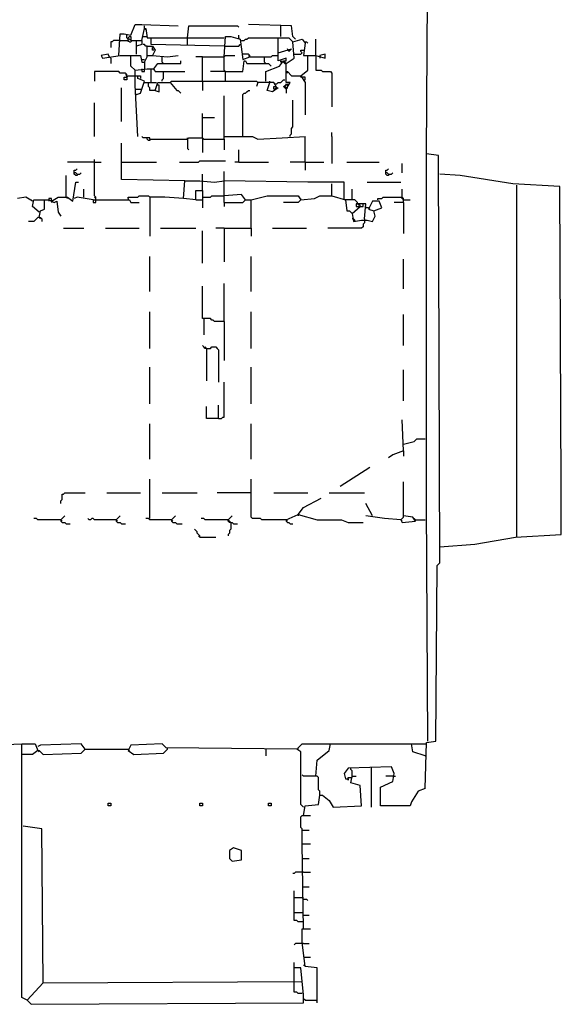
# Model space of a CAD drawing. Extents: x 4.38 to 6.26, y 3.75 to 5.49.
# Drawn here: x 5.65 to 6.26, y 3.75 to 4.85 of the extents above; entities that cross this region are included whole.
import ezdxf

# ---------------------------------------------------------------- set-up
doc = ezdxf.new("R2010")
doc.units = 0
doc.header["$MEASUREMENT"] = 0

msp = doc.modelspace()

# ---------------------------------------------------------------- linework, layer by layer
for p, q in [((6.1059, 4.701967), (6.107413, 4.909228)), ((5.774584, 4.835098), (5.779123, 4.847201)), ((5.779123, 4.847201), (5.786687, 4.847201)), ((5.786687, 4.847201), (5.827534, 4.845688)), ((5.789713, 4.842663), (5.789713, 4.845688)), ((5.838124, 4.832073), (5.839637, 4.845688)), ((5.839637, 4.845688), (5.8941, 4.845688)), ((5.8941, 4.845688), (5.895613, 4.844175)), ((5.954614, 4.845688), (5.906203, 4.847201)), ((5.942511, 4.833585), (5.942511, 4.845688)), ((5.956127, 4.833585), (5.954614, 4.845688)), ((5.760968, 4.812405), (5.762481, 4.836611)), ((5.762481, 4.836611), (5.76702, 4.836611)), ((5.76702, 4.836611), (5.774584, 4.835098)), ((5.770045, 4.832073), (5.770045, 4.835098)), ((5.786687, 4.829047), (5.789713, 4.842663)), ((5.789713, 4.842663), (5.791225, 4.84115)), ((5.789713, 4.842663), (5.791225, 4.842663)), ((5.791225, 4.842663), (5.792738, 4.832073)), ((5.895613, 4.832073), (5.895613, 4.835098)), ((5.753404, 4.827534), (5.751891, 4.827534)), ((5.751891, 4.827534), (5.751891, 4.821483)), ((5.754917, 4.829047), (5.753404, 4.827534)), ((5.760968, 4.829047), (5.754917, 4.829047)), ((5.760968, 4.829047), (5.771558, 4.829047)), ((5.771558, 4.83056), (5.770045, 4.832073)), ((5.771558, 4.832073), (5.773071, 4.833585)), ((5.771558, 4.829047), (5.771558, 4.832073)), ((5.773071, 4.83056), (5.771558, 4.83056)), ((5.771558, 4.829047), (5.771558, 4.827534)), ((5.771558, 4.829047), (5.773071, 4.827534)), ((5.773071, 4.833585), (5.774584, 4.833585)), ((5.774584, 4.829047), (5.773071, 4.83056)), ((5.773071, 4.827534), (5.774584, 4.827534)), ((5.774584, 4.833585), (5.774584, 4.829047)), ((5.774584, 4.827534), (5.776097, 4.829047)), ((5.776097, 4.829047), (5.780635, 4.829047)), ((5.780635, 4.813918), (5.780635, 4.829047)), ((5.780635, 4.829047), (5.786687, 4.829047)), ((5.786687, 4.824508), (5.780635, 4.822995)), ((5.786687, 4.829047), (5.786687, 4.824508)), ((5.7882, 4.833585), (5.792738, 4.833585)), ((5.789713, 4.824508), (5.7882, 4.824508)), ((5.791225, 4.822995), (5.789713, 4.824508)), ((5.792738, 4.822995), (5.791225, 4.822995)), ((5.792738, 4.832073), (5.797277, 4.832073)), ((5.792738, 4.810893), (5.792738, 4.822995)), ((5.792738, 4.822995), (5.79879, 4.822995)), ((5.797277, 4.824508), (5.797277, 4.832073)), ((5.797277, 4.832073), (5.878971, 4.832073)), ((5.878971, 4.822995), (5.797277, 4.824508)), ((5.79879, 4.822995), (5.801815, 4.818457)), ((5.838124, 4.824508), (5.838124, 4.832073)), ((5.878971, 4.810893), (5.880484, 4.833585)), ((5.878971, 4.822995), (5.895613, 4.822995)), ((5.880484, 4.833585), (5.886536, 4.833585)), ((5.886536, 4.833585), (5.897126, 4.83056)), ((5.895613, 4.832073), (5.895613, 4.83056)), ((5.895613, 4.822995), (5.897126, 4.824508)), ((5.897126, 4.83056), (5.900151, 4.807867)), ((5.897126, 4.824508), (5.898638, 4.824508)), ((5.898638, 4.829047), (5.901664, 4.829047)), ((5.901664, 4.829047), (5.903177, 4.83056)), ((5.903177, 4.83056), (5.90469, 4.83056)), ((5.90469, 4.83056), (5.906203, 4.832073)), ((5.906203, 4.832073), (5.939486, 4.832073)), ((5.939486, 4.806354), (5.939486, 4.832073)), ((5.939486, 4.832073), (5.951589, 4.832073)), ((5.951589, 4.832073), (5.956127, 4.827534)), ((5.956127, 4.827534), (5.954614, 4.829047)), ((5.959153, 4.83056), (5.956127, 4.833585)), ((5.956127, 4.827534), (5.966717, 4.83056)), ((5.95764, 4.80938), (5.956127, 4.827534)), ((5.959153, 4.83056), (5.95764, 4.832073)), ((5.966717, 4.83056), (5.969743, 4.826021)), ((5.969743, 4.826021), (5.96823, 4.812405)), ((5.969743, 4.827534), (5.971256, 4.827534)), ((5.971256, 4.827534), (5.972769, 4.826021)), ((5.981846, 4.812405), (5.981846, 4.83056)), ((5.748865, 4.813918), (5.741301, 4.812405)), ((5.741301, 4.812405), (5.742814, 4.80938)), ((5.742814, 4.80938), (5.762481, 4.812405)), ((5.750378, 4.810893), (5.748865, 4.813918)), ((5.750378, 4.810893), (5.748865, 4.812405)), ((5.762481, 4.812405), (5.774584, 4.812405)), ((5.774584, 4.800303), (5.774584, 4.812405)), ((5.774584, 4.812405), (5.785174, 4.812405)), ((5.785174, 4.812405), (5.786687, 4.804841)), ((5.792738, 4.812405), (5.79879, 4.812405)), ((5.79879, 4.818457), (5.79879, 4.821483)), ((5.800303, 4.818457), (5.79879, 4.818457)), ((5.801815, 4.818457), (5.79879, 4.812405)), ((5.79879, 4.812405), (5.815431, 4.810893)), ((5.815431, 4.810893), (5.827534, 4.812405)), ((5.878971, 4.810893), (5.880484, 4.812405)), ((5.880484, 4.812405), (5.891074, 4.812405)), ((5.906203, 4.813918), (5.900151, 4.813918)), ((5.907716, 4.812405), (5.906203, 4.813918)), ((5.907716, 4.810893), (5.906203, 4.812405)), ((5.907716, 4.810893), (5.907716, 4.812405)), ((5.931921, 4.810893), (5.933434, 4.812405)), ((5.933434, 4.812405), (5.939486, 4.812405)), ((5.939486, 4.815431), (5.954614, 4.81997)), ((5.951589, 4.816944), (5.950076, 4.81997)), ((5.954614, 4.81997), (5.951589, 4.816944)), ((5.95764, 4.813918), (5.965204, 4.813918)), ((5.965204, 4.816944), (5.965204, 4.818457)), ((5.965204, 4.818457), (5.96823, 4.818457)), ((5.966717, 4.815431), (5.965204, 4.816944)), ((5.965204, 4.813918), (5.966717, 4.815431)), ((5.96823, 4.812405), (5.981846, 4.812405)), ((5.972769, 4.795764), (5.972769, 4.812405)), ((5.981846, 4.812405), (5.981846, 4.810893)), ((5.981846, 4.812405), (5.992436, 4.80938)), ((5.992436, 4.813918), (5.986384, 4.812405)), ((5.986384, 4.812405), (5.986384, 4.810893)), ((5.992436, 4.80938), (5.992436, 4.813918)), ((5.750378, 4.810893), (5.751891, 4.80938)), ((5.751891, 4.80938), (5.751891, 4.803328)), ((5.786687, 4.807867), (5.789713, 4.807867)), ((5.786687, 4.804841), (5.789713, 4.804841)), ((5.789713, 4.804841), (5.792738, 4.810893)), ((5.789713, 4.804841), (5.789713, 4.797277)), ((5.800303, 4.797277), (5.804841, 4.803328)), ((5.804841, 4.803328), (5.83056, 4.803328)), ((5.80938, 4.804841), (5.80938, 4.810893)), ((5.80938, 4.804841), (5.810893, 4.803328)), ((5.83056, 4.803328), (5.83056, 4.806354)), ((5.854766, 4.810893), (5.847201, 4.810893)), ((5.854766, 4.783661), (5.854766, 4.810893)), ((5.854766, 4.810893), (5.878971, 4.810893)), ((5.878971, 4.795764), (5.878971, 4.810893)), ((5.900151, 4.807867), (5.907716, 4.810893)), ((5.900151, 4.794251), (5.901664, 4.806354)), ((5.901664, 4.806354), (5.903177, 4.806354)), ((5.903177, 4.806354), (5.90469, 4.803328)), ((5.90469, 4.803328), (5.928896, 4.803328)), ((5.907716, 4.810893), (5.924357, 4.810893)), ((5.924357, 4.804841), (5.924357, 4.810893)), ((5.924357, 4.810893), (5.931921, 4.810893)), ((5.924357, 4.804841), (5.92587, 4.803328)), ((5.928896, 4.803328), (5.931921, 4.800303)), ((5.948563, 4.80938), (5.939486, 4.806354)), ((5.940998, 4.800303), (5.945537, 4.806354)), ((5.942511, 4.804841), (5.942511, 4.806354)), ((5.942511, 4.806354), (5.944024, 4.804841)), ((5.944024, 4.804841), (5.942511, 4.804841)), ((5.945537, 4.806354), (5.948563, 4.806354)), ((5.94705, 4.804841), (5.945537, 4.804841)), ((5.945537, 4.804841), (5.94705, 4.803328)), ((5.948563, 4.803328), (5.94705, 4.804841)), ((5.94705, 4.803328), (5.948563, 4.803328)), ((5.948563, 4.803328), (5.95764, 4.80938)), ((5.948563, 4.806354), (5.948563, 4.80938)), ((5.948563, 4.794251), (5.948563, 4.803328)), ((5.981846, 4.810893), (5.981846, 4.795764)), ((5.986384, 4.810893), (5.986384, 4.80938)), ((5.760968, 4.794251), (5.733737, 4.794251)), ((5.733737, 4.794251), (5.733737, 4.783661)), ((5.762481, 4.792738), (5.760968, 4.794251)), ((5.768533, 4.792738), (5.762481, 4.792738)), ((5.770045, 4.791225), (5.768533, 4.792738)), ((5.770045, 4.789713), (5.768533, 4.791225)), ((5.770045, 4.7882), (5.770045, 4.791225)), ((5.779123, 4.795764), (5.774584, 4.800303)), ((5.779123, 4.795764), (5.77761, 4.797277)), ((5.779123, 4.795764), (5.792738, 4.797277)), ((5.779123, 4.779123), (5.779123, 4.795764)), ((5.786687, 4.797277), (5.786687, 4.794251)), ((5.786687, 4.794251), (5.789713, 4.794251)), ((5.789713, 4.794251), (5.789713, 4.797277)), ((5.792738, 4.797277), (5.800303, 4.797277)), ((5.797277, 4.782148), (5.797277, 4.797277)), ((5.800303, 4.797277), (5.800303, 4.795764)), ((5.800303, 4.797277), (5.801815, 4.794251)), ((5.801815, 4.794251), (5.835098, 4.794251)), ((5.810893, 4.786687), (5.810893, 4.794251)), ((5.878971, 4.794251), (5.863843, 4.794251)), ((5.880484, 4.794251), (5.878971, 4.795764)), ((5.880484, 4.794251), (5.878971, 4.794251)), ((5.880484, 4.794251), (5.900151, 4.794251)), ((5.880484, 4.783661), (5.880484, 4.794251)), ((5.92587, 4.794251), (5.940998, 4.800303)), ((5.92587, 4.783661), (5.92587, 4.794251)), ((5.948563, 4.794251), (5.950076, 4.792738)), ((5.948563, 4.782148), (5.948563, 4.794251)), ((5.948563, 4.794251), (5.950076, 4.794251)), ((5.950076, 4.794251), (5.954614, 4.789713)), ((5.965204, 4.789713), (5.972769, 4.795764)), ((5.981846, 4.795764), (5.987897, 4.795764)), ((5.987897, 4.795764), (5.98941, 4.794251)), ((5.98941, 4.794251), (5.998487, 4.794251)), ((5.998487, 4.794251), (6, 4.792738)), ((6, 4.792738), (6, 4.754917)), ((5.76702, 4.785174), (5.76702, 4.7882)), ((5.76702, 4.7882), (5.770045, 4.7882)), ((5.770045, 4.785174), (5.76702, 4.785174)), ((5.770045, 4.7882), (5.771558, 4.789713)), ((5.770045, 4.7882), (5.770045, 4.785174)), ((5.771558, 4.789713), (5.77761, 4.789713)), ((5.77761, 4.789713), (5.782148, 4.789713)), ((5.782148, 4.721634), (5.779123, 4.779123)), ((5.782148, 4.786687), (5.782148, 4.789713)), ((5.782148, 4.789713), (5.785174, 4.789713)), ((5.789713, 4.783661), (5.782148, 4.786687)), ((5.785174, 4.789713), (5.785174, 4.786687)), ((5.785174, 4.770045), (5.789713, 4.783661)), ((5.789713, 4.782148), (5.794251, 4.782148)), ((5.794251, 4.77761), (5.794251, 4.782148)), ((5.794251, 4.782148), (5.803328, 4.782148)), ((5.801815, 4.773071), (5.804841, 4.782148)), ((5.806354, 4.779123), (5.803328, 4.779123)), ((5.804841, 4.782148), (5.818457, 4.782148)), ((5.806354, 4.771558), (5.806354, 4.779123)), ((5.80938, 4.785174), (5.810893, 4.786687)), ((5.80938, 4.783661), (5.80938, 4.785174)), ((5.818457, 4.782148), (5.81997, 4.783661)), ((5.818457, 4.782148), (5.826021, 4.773071)), ((5.81997, 4.783661), (5.91528, 4.783661)), ((5.854766, 4.783661), (5.854766, 4.773071)), ((5.91528, 4.783661), (5.916793, 4.782148)), ((5.916793, 4.782148), (5.91528, 4.77761)), ((5.934947, 4.782148), (5.916793, 4.782148)), ((5.927383, 4.773071), (5.930408, 4.782148)), ((5.930408, 4.782148), (5.930408, 4.783661)), ((5.937973, 4.776097), (5.934947, 4.782148)), ((5.93646, 4.780635), (5.937973, 4.780635)), ((5.937973, 4.780635), (5.939486, 4.782148)), ((5.939486, 4.782148), (5.942511, 4.782148)), ((5.942511, 4.782148), (5.944024, 4.783661)), ((5.944024, 4.783661), (5.945537, 4.785174)), ((5.945537, 4.785174), (5.94705, 4.785174)), ((5.945537, 4.77761), (5.950076, 4.780635)), ((5.94705, 4.77761), (5.948563, 4.779123)), ((5.948563, 4.774584), (5.953101, 4.782148)), ((5.953101, 4.782148), (5.948563, 4.782148)), ((5.948563, 4.779123), (5.948563, 4.780635)), ((5.950076, 4.780635), (5.950076, 4.77761)), ((5.954614, 4.789713), (5.965204, 4.789713)), ((5.965204, 4.7882), (5.965204, 4.789713)), ((5.965204, 4.789713), (5.969743, 4.782148)), ((5.966717, 4.7882), (5.965204, 4.7882)), ((5.969743, 4.7882), (5.966717, 4.7882)), ((5.96823, 4.785174), (5.969743, 4.785174)), ((5.969743, 4.785174), (5.969743, 4.7882)), ((5.969743, 4.782148), (5.969743, 4.74584)), ((5.763994, 4.738275), (5.763994, 4.776097)), ((5.779123, 4.774584), (5.786687, 4.774584)), ((5.780635, 4.768533), (5.779123, 4.768533)), ((5.780635, 4.768533), (5.785174, 4.770045)), ((5.795764, 4.776097), (5.794251, 4.77761)), ((5.795764, 4.773071), (5.795764, 4.776097)), ((5.801815, 4.773071), (5.795764, 4.773071)), ((5.801815, 4.773071), (5.806354, 4.771558)), ((5.826021, 4.773071), (5.827534, 4.773071)), ((5.827534, 4.773071), (5.83056, 4.770045)), ((5.900151, 4.768533), (5.901664, 4.770045)), ((5.900151, 4.721634), (5.900151, 4.768533)), ((5.901664, 4.770045), (5.903177, 4.770045)), ((5.903177, 4.770045), (5.90469, 4.771558)), ((5.90469, 4.771558), (5.906203, 4.773071)), ((5.906203, 4.773071), (5.907716, 4.773071)), ((5.933434, 4.771558), (5.927383, 4.773071)), ((5.939486, 4.776097), (5.933434, 4.771558)), ((5.934947, 4.774584), (5.934947, 4.77761)), ((5.934947, 4.77761), (5.93646, 4.77761)), ((5.93646, 4.774584), (5.934947, 4.774584)), ((5.93646, 4.77761), (5.937973, 4.776097)), ((5.937973, 4.776097), (5.93646, 4.774584)), ((5.937973, 4.776097), (5.939486, 4.776097)), ((5.948563, 4.774584), (5.945537, 4.77761)), ((5.948563, 4.776097), (5.94705, 4.77761)), ((5.948563, 4.776097), (5.948563, 4.774584)), ((5.948563, 4.774584), (5.950076, 4.776097)), ((5.948563, 4.774584), (5.948563, 4.770045)), ((5.950076, 4.776097), (5.950076, 4.77761)), ((5.733737, 4.721634), (5.733737, 4.759455)), ((5.878971, 4.718608), (5.878971, 4.76702)), ((5.956127, 4.732224), (5.956127, 4.762481)), ((5.854766, 4.720121), (5.854766, 4.747352)), ((5.854766, 4.742814), (5.868381, 4.742814)), ((5.953101, 4.723147), (5.954614, 4.72466)), ((5.954614, 4.730711), (5.956127, 4.732224)), ((5.954614, 4.72466), (5.954614, 4.730711)), ((6, 4.721634), (6, 4.726172)), ((5.763994, 4.673222), (5.763994, 4.71407)), ((5.7882, 4.720121), (5.786687, 4.721634)), ((5.795764, 4.720121), (5.7882, 4.720121)), ((5.792738, 4.718608), (5.792738, 4.720121)), ((5.794251, 4.717095), (5.792738, 4.718608)), ((5.795764, 4.717095), (5.794251, 4.717095)), ((5.795764, 4.718608), (5.795764, 4.720121)), ((5.795764, 4.718608), (5.795764, 4.717095)), ((5.795764, 4.718608), (5.838124, 4.718608)), ((5.838124, 4.718608), (5.838124, 4.720121)), ((5.838124, 4.718608), (5.839637, 4.720121)), ((5.838124, 4.718608), (5.838124, 4.708018)), ((5.839637, 4.720121), (5.854766, 4.720121)), ((5.854766, 4.720121), (5.854766, 4.718608)), ((5.854766, 4.720121), (5.856278, 4.718608)), ((5.854766, 4.718608), (5.854766, 4.70348)), ((5.856278, 4.718608), (5.878971, 4.718608)), ((5.878971, 4.721634), (5.910741, 4.721634)), ((5.878971, 4.718608), (5.878971, 4.706505)), ((5.910741, 4.721634), (5.916793, 4.718608)), ((5.916793, 4.718608), (5.944024, 4.720121)), ((5.944024, 4.720121), (5.969743, 4.721634)), ((5.953101, 4.721634), (5.953101, 4.723147)), ((5.969743, 4.69289), (5.969743, 4.721634)), ((6, 4.721634), (6, 4.691377)), ((5.838124, 4.708018), (5.839637, 4.706505)), ((5.895613, 4.69289), (5.895613, 4.706505)), ((6.1059, 4.308623), (6.1059, 4.701967)), ((6.119516, 4.700454), (6.1059, 4.701967)), ((5.733737, 4.69289), (5.70348, 4.69289)), ((5.733737, 4.655068), (5.733737, 4.695915)), ((5.733737, 4.69289), (5.741301, 4.69289)), ((5.763994, 4.69289), (5.803328, 4.69289)), ((5.829047, 4.69289), (5.850227, 4.69289)), ((5.850227, 4.69289), (5.85174, 4.694402)), ((5.85174, 4.694402), (5.880484, 4.694402)), ((5.895613, 4.69289), (5.891074, 4.69289)), ((5.895613, 4.69289), (5.928896, 4.69289)), ((5.969743, 4.69289), (5.953101, 4.69289)), ((5.969743, 4.69289), (5.969743, 4.683812)), ((5.969743, 4.69289), (5.990923, 4.69289)), ((6.016641, 4.69289), (6.05295, 4.69289)), ((6.078669, 4.680787), (6.078669, 4.691377)), ((6.121029, 4.24357), (6.119516, 4.700454)), ((5.711044, 4.679274), (5.711044, 4.683812)), ((5.711044, 4.683812), (5.712557, 4.683812)), ((5.712557, 4.680787), (5.711044, 4.680787)), ((5.712557, 4.683812), (5.71407, 4.685325)), ((5.71407, 4.679274), (5.712557, 4.680787)), ((5.717095, 4.679274), (5.718608, 4.680787)), ((5.878971, 4.647504), (5.878971, 4.6823)), ((6.060514, 4.679274), (6.060514, 4.683812)), ((6.060514, 4.683812), (6.062027, 4.683812)), ((6.062027, 4.680787), (6.060514, 4.680787)), ((6.062027, 4.683812), (6.06354, 4.685325)), ((6.06354, 4.679274), (6.062027, 4.680787)), ((6.066566, 4.679274), (6.068079, 4.680787)), ((5.701967, 4.653555), (5.701967, 4.677761)), ((5.709531, 4.649017), (5.712557, 4.670197)), ((5.712557, 4.677761), (5.711044, 4.679274)), ((5.71407, 4.677761), (5.712557, 4.677761)), ((5.712557, 4.670197), (5.715582, 4.670197)), ((5.71407, 4.679274), (5.71407, 4.677761)), ((5.71407, 4.679274), (5.717095, 4.679274)), ((5.835098, 4.67171), (5.763994, 4.673222)), ((5.833585, 4.652042), (5.835098, 4.67171)), ((5.835098, 4.67171), (5.85174, 4.67171)), ((5.85174, 4.67171), (5.868381, 4.670197)), ((5.854766, 4.670197), (5.854766, 4.679274)), ((5.854766, 4.66112), (5.854766, 4.670197)), ((5.868381, 4.670197), (5.878971, 4.67171)), ((5.972769, 4.670197), (5.878971, 4.67171)), ((6.013616, 4.670197), (5.972769, 4.670197)), ((6, 4.655068), (6, 4.668684)), ((6.013616, 4.652042), (6.013616, 4.670197)), ((6.039334, 4.670197), (6.077156, 4.670197)), ((6.062027, 4.677761), (6.060514, 4.679274)), ((6.06354, 4.677761), (6.062027, 4.677761)), ((6.06354, 4.679274), (6.06354, 4.677761)), ((6.06354, 4.679274), (6.066566, 4.679274)), ((6.143722, 4.677761), (6.121029, 4.679274)), ((6.202723, 4.668684), (6.143722, 4.677761)), ((6.255673, 4.665658), (6.202723, 4.668684)), ((5.721634, 4.653555), (5.721634, 4.662632)), ((5.847201, 4.65053), (5.847201, 4.66112)), ((5.847201, 4.66112), (5.854766, 4.66112)), ((5.854766, 4.66112), (5.854766, 4.641452)), ((6.022693, 4.65053), (6.022693, 4.662632)), ((6.078669, 4.653555), (6.078669, 4.662632)), ((6.207262, 4.272315), (6.207262, 4.667171)), ((6.257186, 4.329803), (6.255673, 4.665658)), ((5.656581, 4.653555), (5.647504, 4.652042)), ((5.664145, 4.649017), (5.656581, 4.653555)), ((5.664145, 4.649017), (5.662632, 4.65053)), ((5.664145, 4.642965), (5.665658, 4.65053)), ((5.665658, 4.65053), (5.677761, 4.65053)), ((5.677761, 4.639939), (5.677761, 4.65053)), ((5.677761, 4.65053), (5.6823, 4.65053)), ((5.685325, 4.652042), (5.6823, 4.652042)), ((5.6823, 4.652042), (5.6823, 4.65053)), ((5.6823, 4.65053), (5.6823, 4.649017)), ((5.6823, 4.65053), (5.688351, 4.647504)), ((5.685325, 4.649017), (5.69289, 4.653555)), ((5.685325, 4.649017), (5.685325, 4.652042)), ((5.685325, 4.649017), (5.685325, 4.647504)), ((5.688351, 4.647504), (5.691377, 4.649017)), ((5.691377, 4.649017), (5.69289, 4.636914)), ((5.69289, 4.653555), (5.70348, 4.653555)), ((5.701967, 4.653555), (5.70348, 4.652042)), ((5.70348, 4.653555), (5.709531, 4.649017)), ((5.71407, 4.653555), (5.711044, 4.652042)), ((5.732224, 4.65053), (5.71407, 4.653555)), ((5.732224, 4.65053), (5.732224, 4.647504)), ((5.732224, 4.65053), (5.773071, 4.65053)), ((5.732224, 4.647504), (5.73525, 4.647504)), ((5.73525, 4.653555), (5.733737, 4.655068)), ((5.73525, 4.652042), (5.733737, 4.653555)), ((5.73525, 4.65053), (5.73525, 4.653555)), ((5.73525, 4.647504), (5.73525, 4.65053)), ((5.771558, 4.652042), (5.771558, 4.653555)), ((5.771558, 4.653555), (5.782148, 4.653555)), ((5.771558, 4.652042), (5.771558, 4.65053)), ((5.773071, 4.65053), (5.774584, 4.647504)), ((5.774584, 4.647504), (5.783661, 4.647504)), ((5.782148, 4.653555), (5.783661, 4.655068)), ((5.783661, 4.655068), (5.794251, 4.655068)), ((5.794251, 4.655068), (5.795764, 4.653555)), ((5.812405, 4.653555), (5.795764, 4.653555)), ((5.795764, 4.653555), (5.795764, 4.609682)), ((5.833585, 4.652042), (5.812405, 4.653555)), ((5.847201, 4.65053), (5.833585, 4.652042)), ((5.847201, 4.65053), (5.854766, 4.65053)), ((5.854766, 4.653555), (5.863843, 4.653555)), ((5.863843, 4.653555), (5.865356, 4.655068)), ((5.865356, 4.655068), (5.878971, 4.655068)), ((5.898638, 4.656581), (5.878971, 4.655068)), ((5.878971, 4.647504), (5.878971, 4.642965)), ((5.878971, 4.647504), (5.900151, 4.647504)), ((5.903177, 4.65053), (5.898638, 4.656581)), ((5.900151, 4.647504), (5.901664, 4.649017)), ((5.903177, 4.65053), (5.901664, 4.652042)), ((5.901664, 4.649017), (5.903177, 4.65053)), ((5.903177, 4.65053), (5.909228, 4.65053)), ((5.909228, 4.65053), (5.927383, 4.655068)), ((5.909228, 4.618759), (5.909228, 4.65053)), ((5.927383, 4.655068), (5.962179, 4.655068)), ((5.962179, 4.647504), (5.945537, 4.647504)), ((5.962179, 4.655068), (5.965204, 4.65053)), ((5.963691, 4.649017), (5.962179, 4.647504)), ((5.965204, 4.65053), (5.963691, 4.649017)), ((5.965204, 4.65053), (5.965204, 4.652042)), ((5.965204, 4.65053), (5.980333, 4.652042)), ((5.980333, 4.652042), (5.986384, 4.655068)), ((5.986384, 4.655068), (6, 4.655068)), ((6, 4.655068), (6.015129, 4.65053)), ((6.013616, 4.65053), (6.013616, 4.652042)), ((6.015129, 4.65053), (6.013616, 4.65053)), ((6.025719, 4.65053), (6.015129, 4.65053)), ((6.015129, 4.65053), (6.016641, 4.638427)), ((6.027231, 4.649017), (6.025719, 4.65053)), ((6.028744, 4.647504), (6.027231, 4.649017)), ((6.028744, 4.645991), (6.028744, 4.647504)), ((6.045386, 4.649017), (6.040847, 4.639939)), ((6.05295, 4.649017), (6.045386, 4.649017)), ((6.051437, 4.65053), (6.051437, 4.652042)), ((6.051437, 4.652042), (6.055976, 4.652042)), ((6.055976, 4.641452), (6.05295, 4.649017)), ((6.055976, 4.652042), (6.057489, 4.653555)), ((6.057489, 4.653555), (6.077156, 4.653555)), ((6.080182, 4.647504), (6.069592, 4.647504)), ((6.077156, 4.653555), (6.078669, 4.652042)), ((6.080182, 4.652042), (6.078669, 4.653555)), ((6.078669, 4.652042), (6.080182, 4.65053)), ((6.080182, 4.647504), (6.080182, 4.652042)), ((6.080182, 4.65053), (6.087746, 4.65053)), ((6.080182, 4.647504), (6.080182, 4.612708)), ((5.67171, 4.636914), (5.664145, 4.642965)), ((5.67171, 4.630862), (5.673222, 4.638427)), ((5.673222, 4.638427), (5.677761, 4.639939)), ((5.69289, 4.636914), (5.695915, 4.632375)), ((6.016641, 4.638427), (6.019667, 4.638427)), ((6.019667, 4.638427), (6.022693, 4.635401)), ((6.022693, 4.635401), (6.03177, 4.642965)), ((6.022693, 4.635401), (6.024206, 4.626324)), ((6.037821, 4.645991), (6.027231, 4.645991)), ((6.027231, 4.645991), (6.027231, 4.642965)), ((6.027231, 4.642965), (6.034796, 4.642965)), ((6.030257, 4.644478), (6.028744, 4.645991)), ((6.03177, 4.644478), (6.030257, 4.644478)), ((6.03177, 4.642965), (6.03177, 4.644478)), ((6.034796, 4.642965), (6.034796, 4.645991)), ((6.036309, 4.629349), (6.037821, 4.645991)), ((6.037821, 4.641452), (6.037821, 4.642965)), ((6.040847, 4.641452), (6.037821, 4.641452)), ((6.040847, 4.641452), (6.04236, 4.639939)), ((6.040847, 4.639939), (6.046899, 4.638427)), ((6.046899, 4.638427), (6.055976, 4.641452)), ((6.048411, 4.632375), (6.046899, 4.638427)), ((5.665658, 4.626324), (5.659607, 4.626324)), ((5.667171, 4.627837), (5.665658, 4.626324)), ((5.668684, 4.629349), (5.667171, 4.627837)), ((5.670197, 4.630862), (5.668684, 4.629349)), ((5.67171, 4.630862), (5.670197, 4.630862)), ((5.67171, 4.630862), (5.673222, 4.629349)), ((5.67171, 4.630862), (5.673222, 4.630862)), ((5.673222, 4.630862), (5.674735, 4.629349)), ((5.674735, 4.629349), (5.674735, 4.626324)), ((6.024206, 4.629349), (6.022693, 4.629349)), ((6.025719, 4.627837), (6.024206, 4.629349)), ((6.024206, 4.626324), (6.033283, 4.627837)), ((6.025719, 4.626324), (6.025719, 4.627837)), ((6.033283, 4.627837), (6.039334, 4.627837)), ((6.036309, 4.624811), (6.034796, 4.623298)), ((6.036309, 4.629349), (6.036309, 4.627837)), ((6.036309, 4.627837), (6.036309, 4.624811)), ((6.039334, 4.627837), (6.045386, 4.626324)), ((6.045386, 4.626324), (6.048411, 4.632375)), ((5.698941, 4.618759), (5.721634, 4.618759)), ((5.74584, 4.618759), (5.783661, 4.618759)), ((5.807867, 4.618759), (5.847201, 4.618759)), ((5.854766, 4.579425), (5.854766, 4.615734)), ((5.878971, 4.618759), (5.869894, 4.618759)), ((5.878971, 4.618759), (5.878971, 4.580938)), ((5.878971, 4.618759), (5.909228, 4.618759)), ((5.909228, 4.618759), (5.909228, 4.609682)), ((5.933434, 4.618759), (5.971256, 4.618759)), ((6.033283, 4.618759), (5.995461, 4.618759)), ((6.034796, 4.620272), (6.033283, 4.618759)), ((6.034796, 4.623298), (6.034796, 4.620272)), ((5.795764, 4.547655), (5.795764, 4.586989)), ((5.909228, 4.547655), (5.909228, 4.586989)), ((6.080182, 4.550681), (6.080182, 4.583964)), ((5.854766, 4.517398), (5.854766, 4.553707)), ((5.878971, 4.514372), (5.878971, 4.556732)), ((5.795764, 4.484115), (5.795764, 4.524962)), ((5.909228, 4.484115), (5.909228, 4.524962)), ((5.863843, 4.517398), (5.854766, 4.517398)), ((5.856278, 4.517398), (5.856278, 4.499244)), ((5.865356, 4.515885), (5.863843, 4.517398)), ((5.866868, 4.515885), (5.865356, 4.515885)), ((5.868381, 4.514372), (5.866868, 4.515885)), ((5.878971, 4.514372), (5.868381, 4.514372)), ((5.878971, 4.514372), (5.878971, 4.470499)), ((6.080182, 4.487141), (6.080182, 4.521936)), ((5.856278, 4.485628), (5.854766, 4.487141)), ((5.857791, 4.484115), (5.856278, 4.485628)), ((5.859304, 4.484115), (5.857791, 4.485628)), ((5.859304, 4.484115), (5.857791, 4.484115)), ((5.859304, 4.484115), (5.859304, 4.447806)), ((5.859304, 4.484115), (5.863843, 4.484115)), ((5.863843, 4.484115), (5.865356, 4.485628)), ((5.865356, 4.485628), (5.869894, 4.485628)), ((5.869894, 4.485628), (5.871407, 4.484115)), ((5.871407, 4.484115), (5.87292, 4.482602)), ((5.87292, 4.482602), (5.87292, 4.446293)), ((5.795764, 4.422088), (5.795764, 4.462935)), ((5.909228, 4.422088), (5.909228, 4.462935)), ((6.080182, 4.425113), (6.080182, 4.459909)), ((5.878971, 4.406959), (5.878971, 4.446293)), ((5.859304, 4.405446), (5.859304, 4.419062)), ((5.87292, 4.405446), (5.87292, 4.420575)), ((5.87292, 4.405446), (5.859304, 4.405446)), ((5.87292, 4.405446), (5.875946, 4.405446)), ((5.875946, 4.405446), (5.877458, 4.406959)), ((5.877458, 4.406959), (5.878971, 4.406959)), ((6.080182, 4.369138), (6.078669, 4.403933)), ((5.795764, 4.360061), (5.795764, 4.399395)), ((5.909228, 4.360061), (5.909228, 4.399395)), ((6.092284, 4.379728), (6.09531, 4.382753)), ((6.09531, 4.382753), (6.104387, 4.382753)), ((6.080182, 4.376702), (6.092284, 4.379728)), ((6.068079, 4.364599), (6.06354, 4.361573)), ((6.080182, 4.369138), (6.068079, 4.364599)), ((6.080182, 4.369138), (6.080182, 4.363086)), ((6.009077, 4.329803), (6.04236, 4.350983)), ((5.795764, 4.293495), (5.795764, 4.337368)), ((5.909228, 4.295008), (5.909228, 4.337368)), ((6.080182, 4.29652), (6.080182, 4.334342)), ((6.257186, 4.27534), (6.257186, 4.329803)), ((5.697428, 4.314675), (5.697428, 4.320726)), ((5.697428, 4.320726), (5.698941, 4.320726)), ((5.698941, 4.320726), (5.700454, 4.322239)), ((5.700454, 4.322239), (5.723147, 4.322239)), ((5.747352, 4.322239), (5.785174, 4.322239)), ((5.80938, 4.322239), (5.848714, 4.322239)), ((5.909228, 4.322239), (5.871407, 4.322239)), ((5.934947, 4.322239), (5.972769, 4.322239)), ((5.96823, 4.305598), (5.987897, 4.316188)), ((5.996974, 4.322239), (6.036309, 4.322239)), ((5.695915, 4.313162), (5.697428, 4.314675)), ((5.695915, 4.310136), (5.695915, 4.313162)), ((5.962179, 4.298033), (5.96823, 4.305598)), ((6.045386, 4.29652), (6.037821, 4.310136)), ((6.107413, 4.043873), (6.1059, 4.308623)), ((5.668684, 4.293495), (5.665658, 4.293495)), ((5.670197, 4.291982), (5.668684, 4.293495)), ((5.695915, 4.291982), (5.697428, 4.293495)), ((5.697428, 4.293495), (5.698941, 4.295008)), ((5.698941, 4.295008), (5.700454, 4.29652)), ((5.727685, 4.291982), (5.726172, 4.293495)), ((5.730711, 4.293495), (5.729198, 4.291982)), ((5.732224, 4.293495), (5.730711, 4.293495)), ((5.733737, 4.291982), (5.732224, 4.293495)), ((5.757943, 4.291982), (5.759455, 4.293495)), ((5.759455, 4.293495), (5.760968, 4.295008)), ((5.760968, 4.295008), (5.762481, 4.29652)), ((5.794251, 4.293495), (5.791225, 4.293495)), ((5.795764, 4.291982), (5.794251, 4.293495)), ((5.81997, 4.291982), (5.821483, 4.293495)), ((5.821483, 4.293495), (5.822995, 4.295008)), ((5.822995, 4.295008), (5.824508, 4.29652)), ((5.856278, 4.293495), (5.853253, 4.293495)), ((5.857791, 4.291982), (5.856278, 4.293495)), ((5.88351, 4.291982), (5.885023, 4.293495)), ((5.885023, 4.293495), (5.886536, 4.295008)), ((5.886536, 4.295008), (5.888048, 4.29652)), ((5.910741, 4.293495), (5.909228, 4.295008)), ((5.919818, 4.293495), (5.910741, 4.293495)), ((5.921331, 4.291982), (5.919818, 4.293495)), ((5.948563, 4.291982), (5.962179, 4.298033)), ((5.962179, 4.298033), (5.962179, 4.29652)), ((5.962179, 4.298033), (5.983359, 4.291982)), ((6.059002, 4.293495), (6.037821, 4.29652)), ((6.077156, 4.291982), (6.059002, 4.293495)), ((6.077156, 4.291982), (6.078669, 4.293495)), ((6.078669, 4.293495), (6.080182, 4.295008)), ((6.080182, 4.295008), (6.080182, 4.29652)), ((6.090772, 4.295008), (6.080182, 4.29652)), ((6.093797, 4.290469), (6.090772, 4.295008)), ((6.093797, 4.291982), (6.092284, 4.293495)), ((5.695915, 4.291982), (5.670197, 4.291982)), ((5.695915, 4.291982), (5.697428, 4.290469)), ((5.695915, 4.291982), (5.695915, 4.290469)), ((5.695915, 4.290469), (5.697428, 4.288956)), ((5.697428, 4.288956), (5.700454, 4.288956)), ((5.700454, 4.288956), (5.701967, 4.287443)), ((5.701967, 4.287443), (5.706505, 4.287443)), ((5.729198, 4.291982), (5.727685, 4.291982)), ((5.757943, 4.291982), (5.733737, 4.291982)), ((5.757943, 4.291982), (5.759455, 4.290469)), ((5.757943, 4.291982), (5.757943, 4.290469)), ((5.757943, 4.290469), (5.759455, 4.288956)), ((5.759455, 4.288956), (5.762481, 4.288956)), ((5.762481, 4.288956), (5.763994, 4.287443)), ((5.763994, 4.287443), (5.768533, 4.287443)), ((5.81997, 4.291982), (5.795764, 4.291982)), ((5.81997, 4.291982), (5.821483, 4.290469)), ((5.81997, 4.291982), (5.81997, 4.290469)), ((5.81997, 4.290469), (5.821483, 4.288956)), ((5.821483, 4.288956), (5.824508, 4.288956)), ((5.824508, 4.288956), (5.826021, 4.287443)), ((5.826021, 4.287443), (5.832073, 4.287443)), ((5.88351, 4.291982), (5.857791, 4.291982)), ((5.885023, 4.290469), (5.88351, 4.291982)), ((5.88351, 4.290469), (5.88351, 4.291982)), ((5.885023, 4.288956), (5.88351, 4.290469)), ((5.886536, 4.288956), (5.885023, 4.290469)), ((5.886536, 4.288956), (5.885023, 4.288956)), ((5.886536, 4.288956), (5.886536, 4.281392)), ((5.886536, 4.288956), (5.888048, 4.288956)), ((5.888048, 4.288956), (5.889561, 4.287443)), ((5.889561, 4.287443), (5.8941, 4.287443)), ((5.948563, 4.291982), (5.921331, 4.291982)), ((5.948563, 4.291982), (5.950076, 4.290469)), ((5.948563, 4.291982), (5.948563, 4.290469)), ((5.948563, 4.290469), (5.950076, 4.288956)), ((5.950076, 4.288956), (5.951589, 4.288956)), ((5.951589, 4.288956), (5.953101, 4.287443)), ((5.953101, 4.287443), (5.956127, 4.287443)), ((5.983359, 4.291982), (6.01059, 4.291982)), ((6.01059, 4.291982), (6.018154, 4.288956)), ((6.018154, 4.288956), (6.034796, 4.288956)), ((6.077156, 4.291982), (6.078669, 4.290469)), ((6.077156, 4.291982), (6.078669, 4.288956)), ((6.078669, 4.288956), (6.093797, 4.290469)), ((6.093797, 4.291982), (6.104387, 4.291982)), ((5.847201, 4.279879), (5.845688, 4.281392)), ((5.848714, 4.278366), (5.847201, 4.279879)), ((5.848714, 4.276853), (5.848714, 4.278366)), ((5.850227, 4.27534), (5.848714, 4.276853)), ((5.85174, 4.273828), (5.850227, 4.27534)), ((5.85174, 4.272315), (5.850227, 4.273828)), ((5.85174, 4.272315), (5.85174, 4.273828)), ((5.85174, 4.272315), (5.869894, 4.272315)), ((5.885023, 4.276853), (5.88351, 4.27534)), ((5.88351, 4.27534), (5.88351, 4.273828)), ((5.886536, 4.281392), (5.885023, 4.279879)), ((5.885023, 4.279879), (5.885023, 4.276853)), ((6.160363, 4.26475), (6.205749, 4.272315)), ((6.205749, 4.272315), (6.257186, 4.27534)), ((6.121029, 4.261725), (6.160363, 4.26475)), ((6.11649, 4.043873), (6.118003, 4.240545)), ((6.118003, 4.240545), (6.121029, 4.24357)), ((5.617247, 4.039334), (5.652042, 4.040847)), ((5.652042, 3.960666), (5.652042, 4.040847)), ((5.652042, 4.040847), (5.667171, 4.040847)), ((5.667171, 4.040847), (5.670197, 4.033283)), ((5.673222, 4.039334), (5.670197, 4.037821)), ((5.718608, 4.040847), (5.673222, 4.039334)), ((5.723147, 4.034796), (5.718608, 4.040847)), ((5.774584, 4.039334), (5.771558, 4.033283)), ((5.80938, 4.040847), (5.774584, 4.039334)), ((5.813918, 4.036309), (5.80938, 4.040847)), ((5.963691, 4.037821), (5.965204, 4.039334)), ((5.965204, 4.039334), (5.966717, 4.040847)), ((5.966717, 4.040847), (5.998487, 4.040847)), ((5.996974, 4.033283), (5.998487, 4.040847)), ((5.998487, 4.040847), (6.1059, 4.040847)), ((6.090772, 4.03177), (6.089259, 4.040847)), ((6.104387, 3.990923), (6.1059, 4.04236)), ((6.1059, 4.04236), (6.11649, 4.043873)), ((5.664145, 4.028744), (5.652042, 4.028744)), ((5.670197, 4.033283), (5.664145, 4.028744)), ((5.670197, 4.033283), (5.67171, 4.03177)), ((5.670197, 4.033283), (5.67171, 4.033283)), ((5.67171, 4.033283), (5.676248, 4.028744)), ((5.676248, 4.028744), (5.718608, 4.030257)), ((5.718608, 4.030257), (5.723147, 4.034796)), ((5.723147, 4.034796), (5.721634, 4.036309)), ((5.723147, 4.034796), (5.771558, 4.034796)), ((5.771558, 4.034796), (5.773071, 4.033283)), ((5.771558, 4.033283), (5.77761, 4.028744)), ((5.77761, 4.028744), (5.810893, 4.030257)), ((5.810893, 4.030257), (5.815431, 4.034796)), ((5.960666, 4.034796), (5.813918, 4.036309)), ((5.815431, 4.034796), (5.815431, 4.036309)), ((5.92587, 4.034796), (5.92587, 4.027231)), ((5.965204, 4.03177), (5.960666, 4.034796)), ((5.962179, 4.036309), (5.963691, 4.037821)), ((5.962179, 4.034796), (5.962179, 4.036309)), ((5.965204, 3.972769), (5.965204, 4.03177)), ((5.983359, 4.022693), (5.996974, 4.033283)), ((6.104387, 4.027231), (6.090772, 4.03177)), ((5.981846, 4.004539), (5.983359, 4.022693)), ((6.104387, 4.027231), (6.1059, 4.027231)), ((6.018154, 4.013616), (6.013616, 4.007564)), ((6.013616, 4.007564), (6.015129, 4.001513)), ((6.066566, 4.015129), (6.018154, 4.013616)), ((6.02118, 4.012103), (6.02118, 4.013616)), ((6.022693, 4.01059), (6.02118, 4.012103)), ((6.022693, 4.004539), (6.022693, 4.01059)), ((6.043873, 4.015129), (6.043873, 3.969743)), ((6.069592, 4.007564), (6.066566, 4.015129)), ((6.068079, 3.998487), (6.069592, 4.007564)), ((5.96823, 4.004539), (5.966717, 4.006051)), ((5.983359, 4.004539), (5.96823, 4.004539)), ((5.984871, 4.003026), (5.983359, 4.004539)), ((5.984871, 3.98941), (5.984871, 4.003026)), ((6.015129, 4.001513), (6.018154, 4.001513)), ((6.018154, 4.001513), (6.018154, 4.003026)), ((6.018154, 4.003026), (6.02118, 4.003026)), ((6.018154, 4.001513), (6.018154, 4)), ((6.018154, 4), (6.018154, 4.001513)), ((6.02118, 3.996974), (6.022693, 4.004539)), ((6.02118, 4.003026), (6.022693, 4.003026)), ((6.03177, 3.993949), (6.02118, 3.996974)), ((6.022693, 4.003026), (6.022693, 4.004539)), ((6.022693, 4.004539), (6.027231, 4.004539)), ((6.054463, 3.992436), (6.068079, 3.998487)), ((6.069592, 4.004539), (6.060514, 4.004539)), ((6.069592, 4.004539), (6.071104, 4.004539)), ((5.986384, 3.987897), (5.984871, 3.98941)), ((5.986384, 3.983359), (5.986384, 3.987897)), ((6.033283, 3.971256), (6.03177, 3.993949)), ((6.054463, 3.971256), (6.054463, 3.992436)), ((6.096823, 3.987897), (6.089259, 3.975794)), ((6.104387, 3.990923), (6.096823, 3.987897)), ((5.748865, 3.971256), (5.748865, 3.974281)), ((5.748865, 3.974281), (5.751891, 3.974281)), ((5.751891, 3.974281), (5.751891, 3.971256)), ((5.85174, 3.971256), (5.85174, 3.974281)), ((5.85174, 3.974281), (5.854766, 3.974281)), ((5.854766, 3.974281), (5.854766, 3.971256)), ((5.928896, 3.971256), (5.928896, 3.974281)), ((5.928896, 3.974281), (5.931921, 3.974281)), ((5.931921, 3.974281), (5.931921, 3.971256)), ((5.984871, 3.972769), (5.986384, 3.983359)), ((5.986384, 3.983359), (5.98941, 3.983359)), ((5.98941, 3.983359), (5.996974, 3.977307)), ((5.996974, 3.977307), (6.001513, 3.969743)), ((6.089259, 3.975794), (6.087746, 3.971256)), ((5.751891, 3.971256), (5.748865, 3.971256)), ((5.854766, 3.971256), (5.85174, 3.971256)), ((5.931921, 3.971256), (5.928896, 3.971256)), ((5.96823, 3.969743), (5.965204, 3.972769)), ((5.96823, 3.960666), (5.969743, 3.971256)), ((5.969743, 3.971256), (5.984871, 3.972769)), ((6.001513, 3.969743), (6.033283, 3.971256)), ((6.087746, 3.971256), (6.054463, 3.971256)), ((5.652042, 3.956127), (5.652042, 3.960666)), ((5.652042, 3.94705), (5.652042, 3.956127)), ((5.965204, 3.959153), (5.966717, 3.960666)), ((5.965204, 3.94705), (5.965204, 3.959153)), ((5.966717, 3.960666), (5.975794, 3.960666)), ((5.652042, 3.75643), (5.652042, 3.94705)), ((5.674735, 3.945537), (5.653555, 3.948563)), ((5.676248, 3.773071), (5.674735, 3.945537)), ((5.966717, 3.945537), (5.965204, 3.94705)), ((5.966717, 3.944024), (5.966717, 3.945537)), ((5.966717, 3.928896), (5.966717, 3.944024)), ((5.966717, 3.944024), (5.974281, 3.944024)), ((5.889561, 3.924357), (5.885023, 3.921331)), ((5.885023, 3.921331), (5.885023, 3.912254)), ((5.898638, 3.921331), (5.889561, 3.924357)), ((5.898638, 3.910741), (5.898638, 3.921331)), ((5.966717, 3.928896), (5.975794, 3.928896)), ((5.96823, 3.833585), (5.966717, 3.928896)), ((5.885023, 3.912254), (5.888048, 3.909228)), ((5.888048, 3.909228), (5.898638, 3.910741)), ((5.966717, 3.912254), (5.974281, 3.912254)), ((5.959153, 3.897126), (5.95764, 3.895613)), ((5.966717, 3.897126), (5.959153, 3.897126)), ((5.96823, 3.897126), (5.966717, 3.897126)), ((5.96823, 3.897126), (5.975794, 3.897126)), ((5.95764, 3.895613), (5.956127, 3.895613)), ((5.95764, 3.842663), (5.95764, 3.875946)), ((5.96823, 3.880484), (5.974281, 3.880484)), ((5.966717, 3.868381), (5.95764, 3.868381)), ((5.96823, 3.866868), (5.966717, 3.868381)), ((5.96823, 3.866868), (5.971256, 3.866868)), ((5.971256, 3.866868), (5.972769, 3.865356)), ((5.95764, 3.85174), (5.96823, 3.85174)), ((5.960666, 3.842663), (5.95764, 3.842663)), ((5.962179, 3.84115), (5.960666, 3.842663)), ((5.96823, 3.84115), (5.962179, 3.84115)), ((5.96823, 3.848714), (5.974281, 3.848714)), ((5.966717, 3.818457), (5.966717, 3.833585)), ((5.966717, 3.833585), (5.975794, 3.833585)), ((5.959153, 3.816944), (5.95764, 3.815431)), ((5.966717, 3.816944), (5.959153, 3.816944)), ((5.969743, 3.791225), (5.966717, 3.818457)), ((5.96823, 3.816944), (5.966717, 3.816944)), ((5.96823, 3.816944), (5.974281, 3.816944)), ((5.96823, 3.801815), (5.975794, 3.801815)), ((5.95764, 3.789713), (5.95764, 3.795764)), ((5.95764, 3.773071), (5.95764, 3.789713)), ((5.965204, 3.789713), (5.95764, 3.789713)), ((5.96823, 3.759455), (5.965204, 3.789713)), ((5.96823, 3.792738), (5.969743, 3.792738)), ((5.983359, 3.789713), (5.969743, 3.791225)), ((5.983359, 3.754917), (5.983359, 3.789713)), ((5.676248, 3.773071), (5.966717, 3.774584)), ((5.658094, 3.753404), (5.676248, 3.773071)), ((5.95764, 3.762481), (5.95764, 3.773071)), ((5.658094, 3.753404), (5.652042, 3.75643)), ((5.658094, 3.753404), (5.659607, 3.751891)), ((5.658094, 3.753404), (5.662632, 3.748865)), ((5.960666, 3.762481), (5.95764, 3.762481)), ((5.962179, 3.760968), (5.960666, 3.762481)), ((5.966717, 3.760968), (5.962179, 3.760968)), ((5.96823, 3.750378), (5.96823, 3.759455)), ((5.969743, 3.753404), (5.96823, 3.754917)), ((5.969743, 3.753404), (5.981846, 3.753404)), ((5.981846, 3.753404), (5.983359, 3.751891)), ((5.983359, 3.750378), (5.983359, 3.754917)), ((5.662632, 3.748865), (5.96823, 3.750378))]:
    msp.add_line(p, q)

doc.saveas('drawing.dxf')
